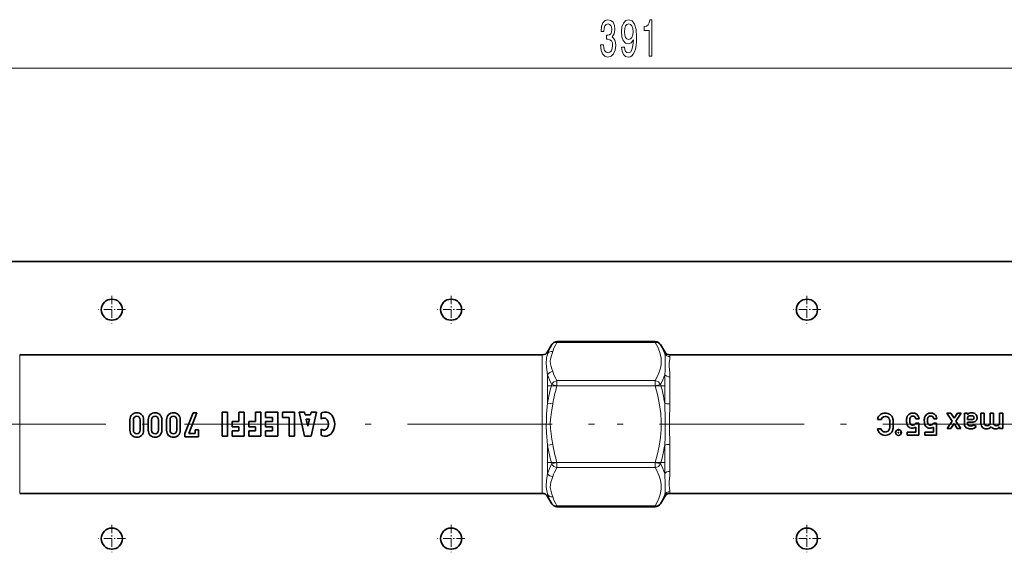
# Model space of a CAD drawing. Extents: x 0 to 420, y 0 to 297.
# Drawn here: x 111 to 192, y 149 to 193 of the extents above; entities that cross this region are included whole.
import ezdxf

# ---------------------------------------------------------------- set-up
doc = ezdxf.new("R2010")
doc.units = 0
doc.linetypes.add('DASHDOT', pattern=[18.5, 12, -3, 0.5, -3])

msp = doc.modelspace()

# ---------------------------------------------------------------- linework, layer by layer
at = {"color": 7, "lineweight": 13}
for p, q in [((66.106743, 188.851318), (256.625763, 188.851318)), ((155.390503, 166.158569), (155.390503, 166.091583)), ((155.390503, 166.091583), (163.542007, 166.091583)), ((163.542007, 166.158569), (163.542007, 166.091583)), ((110.854935, 165.057724), (110.854935, 154.261627)), ((154.177582, 165.057724), (154.177582, 154.261627)), ((154.610596, 165.307724), (154.610596, 165.152939)), ((164.321915, 165.307724), (164.321915, 165.152939)), ((164.754929, 165.057724), (164.754929, 164.909393)), ((154.610596, 163.402969), (154.610596, 161.057693)), ((164.321915, 163.402969), (164.321915, 161.057678)), ((155.390503, 162.483154), (154.957504, 162.608154)), ((155.390503, 162.916168), (155.390503, 162.483154)), ((155.390503, 162.916168), (163.542007, 162.916168)), ((155.390503, 162.483154), (163.542007, 162.483154)), ((163.542007, 162.916168), (163.542007, 162.483154)), ((163.975021, 162.608154), (163.542007, 162.483154)), ((164.754929, 163.23233), (164.754929, 160.984756)), ((155.04361, 160.984772), (154.610596, 161.057693)), ((155.04361, 157.630676), (154.610596, 157.557755)), ((154.610596, 157.557755), (154.610596, 155.212479)), ((164.321915, 157.557755), (164.321915, 155.212448)), ((164.754929, 157.630676), (164.754929, 155.383087)), ((155.390503, 156.132294), (154.957489, 156.007294)), ((155.390503, 156.132294), (155.390503, 155.69928)), ((155.390503, 156.132294), (163.542007, 156.132294)), ((163.542007, 156.132294), (163.542007, 155.69928)), ((163.975021, 156.007294), (163.542007, 156.132294)), ((155.390503, 155.69928), (163.542007, 155.69928)), ((110.854935, 154.261627), (110.854935, 153.557724)), ((154.177582, 153.557724), (154.177582, 154.261627)), ((154.610596, 153.307724), (154.610596, 153.462509)), ((164.321915, 153.462509), (164.321915, 153.307724)), ((164.754929, 153.706055), (164.754929, 153.557724)), ((155.390503, 152.523865), (155.390503, 152.456879)), ((155.390503, 152.523865), (163.542007, 152.523865)), ((163.542007, 152.523865), (163.542007, 152.456879))]:
    msp.add_line(p, q, dxfattribs=at)
at = {"color": 7, "lineweight": 35}
for p, q in [((72.116257, 172.807724), (250.616257, 172.807724)), ((154.610596, 165.307724), (154.957504, 165.908569)), ((163.542007, 166.158569), (155.390503, 166.158569)), ((164.321915, 165.307724), (163.975021, 165.908569)), ((154.177582, 165.057724), (110.854935, 165.057724)), ((208.077576, 165.057724), (164.754929, 165.057724)), ((125.224922, 160.251923), (124.548508, 158.539871)), ((124.868469, 158.539871), (125.544868, 160.251923)), ((125.224922, 160.251923), (125.544868, 160.251923)), ((127.632996, 160.307724), (127.632996, 158.307724)), ((128.077438, 160.307724), (127.632996, 160.307724)), ((128.077438, 158.307724), (128.077438, 160.307724)), ((129.021881, 159.529938), (129.021881, 160.307724)), ((129.466324, 160.307724), (129.021881, 160.307724)), ((129.466324, 158.307724), (129.466324, 160.307724)), ((130.410767, 159.529938), (130.410767, 160.307724)), ((130.855209, 160.307724), (130.410767, 160.307724)), ((130.855209, 158.307724), (130.855209, 160.307724)), ((131.244095, 159.863281), (131.244095, 160.307724)), ((132.244095, 160.307724), (131.244095, 160.307724)), ((132.244095, 158.307724), (132.244095, 160.307724)), ((132.632996, 160.307724), (132.632996, 159.863281)), ((133.632996, 160.307724), (132.632996, 160.307724)), ((133.632996, 158.307724), (133.632996, 160.307724)), ((134.021881, 160.307724), (134.466324, 158.307724)), ((134.466324, 160.307724), (134.021881, 160.307724)), ((134.466324, 160.307724), (134.519226, 160.08551)), ((134.968964, 160.08551), (134.519226, 160.08551)), ((135.021881, 160.307724), (134.968964, 160.08551)), ((135.466324, 160.307724), (135.021881, 160.307724)), ((135.466324, 160.307724), (135.021881, 158.307724)), ((135.855209, 159.722839), (135.855209, 160.218414)), ((187.716507, 160.231293), (188.028656, 160.231293)), ((188.159149, 159.568604), (187.716507, 160.231293)), ((188.028656, 160.231293), (188.304993, 159.798889)), ((188.304993, 159.798889), (188.58139, 160.231293)), ((188.893539, 160.231293), (188.450821, 159.568604)), ((188.58139, 160.231293), (188.893539, 160.231293)), ((189.171432, 160.231293), (189.432495, 160.231293)), ((189.171432, 159.345963), (189.171432, 160.231293)), ((189.432495, 160.231293), (189.432495, 160.11618)), ((189.432495, 160.11618), (189.437561, 160.11618)), ((190.534103, 160.231293), (190.795135, 160.231293)), ((190.534103, 159.369019), (190.534103, 160.231293)), ((190.795135, 160.231293), (190.795135, 159.458588)), ((191.309464, 160.231293), (191.57045, 160.231293)), ((191.309464, 159.458588), (191.309464, 160.231293)), ((191.57045, 160.231293), (191.57045, 159.458588)), ((192.084778, 160.231293), (192.345779, 160.231293)), ((192.084778, 159.458588), (192.084778, 160.231293)), ((192.345779, 160.231293), (192.345779, 158.934006)), ((119.996574, 159.67659), (119.996574, 158.795319)), ((120.282806, 158.812134), (120.282806, 159.65976)), ((120.844147, 158.812134), (120.844147, 159.65976)), ((121.13044, 158.795319), (121.13044, 159.67659)), ((121.508408, 159.67659), (121.508408, 158.795319)), ((121.794647, 158.812134), (121.794647, 159.65976)), ((122.35598, 158.812134), (122.35598, 159.65976)), ((122.642273, 158.795319), (122.642273, 159.67659)), ((123.02964, 159.67659), (123.02964, 158.795319)), ((123.315872, 158.812134), (123.315872, 159.65976)), ((123.877213, 158.812134), (123.877213, 159.65976)), ((124.163506, 158.795319), (124.163506, 159.67659)), ((128.466324, 159.08551), (128.466324, 159.529938)), ((128.466324, 159.529938), (129.021881, 159.529938)), ((129.855209, 159.08551), (129.855209, 159.529938)), ((129.855209, 159.529938), (130.410767, 159.529938)), ((131.799652, 159.863281), (131.244095, 159.863281)), ((131.244095, 159.08551), (131.244095, 159.529938)), ((131.244095, 159.529938), (131.799652, 159.529938)), ((131.799652, 159.529938), (131.799652, 159.863281)), ((133.188538, 159.863281), (132.632996, 159.863281)), ((133.188538, 158.307724), (133.188538, 159.863281)), ((134.744095, 159.141052), (134.603882, 159.72995)), ((134.884308, 159.72995), (134.603882, 159.72995)), ((134.744095, 159.141052), (134.884308, 159.72995)), ((182.257935, 159.706772), (181.966263, 159.706772)), ((185.130768, 159.379211), (185.37645, 159.379211)), ((185.409714, 159.757965), (185.148697, 159.757965)), ((185.37645, 159.379211), (185.37645, 158.394104)), ((186.601532, 159.379211), (186.847198, 159.379211)), ((186.880463, 159.757965), (186.619461, 159.757965)), ((186.847198, 159.379211), (186.847198, 158.394104)), ((187.734344, 158.934006), (188.159149, 159.568604)), ((188.304993, 159.353668), (188.04657, 158.934006)), ((188.563416, 158.934006), (188.304993, 159.353668)), ((188.450821, 159.568604), (188.875641, 158.934006)), ((189.432495, 159.775848), (189.432495, 159.681168)), ((189.432495, 159.681168), (189.744644, 159.681168)), ((189.432495, 159.466217), (189.432495, 159.330627)), ((189.793228, 159.466217), (189.432495, 159.466217)), ((189.944199, 159.264099), (190.148972, 159.107986)), ((124.548508, 158.253601), (124.548508, 158.539871)), ((124.868469, 158.539871), (125.398911, 158.539871)), ((125.398911, 158.539871), (125.398911, 158.828964)), ((125.398911, 158.828964), (125.685204, 158.828964)), ((125.685204, 158.828964), (125.685204, 158.253601)), ((129.021881, 159.08551), (128.466324, 159.08551)), ((128.466324, 158.307724), (128.466324, 158.752167)), ((129.021881, 158.752167), (128.466324, 158.752167)), ((129.021881, 158.752167), (129.021881, 159.08551)), ((130.410767, 159.08551), (129.855209, 159.08551)), ((129.855209, 158.307724), (129.855209, 158.752167)), ((130.410767, 158.752167), (129.855209, 158.752167)), ((130.410767, 158.752167), (130.410767, 159.08551)), ((131.799652, 159.08551), (131.244095, 159.08551)), ((131.244095, 158.307724), (131.244095, 158.752167)), ((131.799652, 158.752167), (131.244095, 158.752167)), ((131.799652, 158.752167), (131.799652, 159.08551)), ((135.855209, 158.397034), (135.855209, 158.892609)), ((181.966263, 158.918655), (182.257935, 158.918655)), ((184.406662, 158.655106), (185.130768, 158.655106)), ((184.406662, 158.394104), (184.406662, 158.655106)), ((185.37645, 158.394104), (184.406662, 158.394104)), ((185.130768, 158.655106), (185.130768, 159.067062)), ((185.877411, 158.655106), (186.601532, 158.655106)), ((185.877411, 158.394104), (185.877411, 158.655106)), ((186.847198, 158.394104), (185.877411, 158.394104)), ((186.601532, 158.655106), (186.601532, 159.067062)), ((188.04657, 158.934006), (187.734344, 158.934006)), ((188.875641, 158.934006), (188.563416, 158.934006)), ((192.084778, 159.072174), (192.079651, 159.072174)), ((192.084778, 158.934006), (192.084778, 159.072174)), ((192.345779, 158.934006), (192.084778, 158.934006)), ((125.685204, 158.253601), (124.548508, 158.253601)), ((128.077438, 158.307724), (127.632996, 158.307724)), ((129.466324, 158.307724), (128.466324, 158.307724)), ((130.855209, 158.307724), (129.855209, 158.307724)), ((132.244095, 158.307724), (131.244095, 158.307724)), ((133.632996, 158.307724), (133.188538, 158.307724)), ((135.021881, 158.307724), (134.466324, 158.307724)), ((154.177582, 153.557724), (110.854935, 153.557724)), ((208.077576, 153.557724), (164.754929, 153.557724)), ((154.610596, 153.307724), (154.957504, 152.706879)), ((164.321915, 153.307724), (163.975021, 152.706863)), ((163.542007, 152.456879), (155.390503, 152.456879))]:
    msp.add_line(p, q, dxfattribs=at)
at = {"color": 7, "linetype": 'DASHDOT', "lineweight": 13, "ltscale": 0.056875}
for p, q in [((118.491257, 169.945221), (118.491257, 167.670227)), ((146.616257, 169.945221), (146.616257, 167.670227)), ((176.116257, 169.945221), (176.116257, 167.670227)), ((119.628754, 168.807724), (117.35376, 168.807724)), ((147.753754, 168.807724), (145.47876, 168.807724)), ((177.253754, 168.807724), (174.97876, 168.807724)), ((118.491257, 150.945221), (118.491257, 148.670227)), ((146.616257, 150.945221), (146.616257, 148.670227)), ((176.116257, 150.945221), (176.116257, 148.670227)), ((119.628754, 149.807724), (117.35376, 149.807724)), ((147.753754, 149.807724), (145.47876, 149.807724)), ((177.253754, 149.807724), (174.97876, 149.807724))]:
    msp.add_line(p, q, dxfattribs=at)
at = {"color": 7, "linetype": 'DASHDOT', "lineweight": 13, "ltscale": 0.244552}
for p, q in [((164.357178, 162.483154), (154.575089, 162.483154)), ((164.357178, 156.132294), (154.575089, 156.132294))]:
    msp.add_line(p, q, dxfattribs=at)
at = {"color": 7, "linetype": 'DASHDOT', "lineweight": 13}
for p, q in [((106.003052, 159.307724), (159.029465, 159.307724)), ((212.892426, 159.307724), (160.31041, 159.307724))]:
    msp.add_line(p, q, dxfattribs=at)
at = {"color": 7, "linetype": 'DASHDOT', "lineweight": 13, "ltscale": 0.015311}
for p, q in [((183.999512, 158.611237), (183.387085, 158.611237)), ((183.693298, 158.917465), (183.693298, 158.305023))]:
    msp.add_line(p, q, dxfattribs=at)
at = {"color": 7, "lineweight": 13}
for points in [[(159.001266, 190.793686), (159.001266, 190.763428), (159.04277, 190.34845), (159.164673, 190.037201), (159.356598, 189.838348), (159.610779, 189.764862), (159.880524, 189.838348), (160.082825, 190.028564), (160.212509, 190.331146), (160.259201, 190.7202), (160.238449, 190.97525), (160.181381, 191.182739), (160.088013, 191.342682), (159.963516, 191.459396), (160.132111, 191.692825), (160.191757, 192.064575), (160.152863, 192.401764), (160.041336, 192.656799), (159.859772, 192.816742), (159.610779, 192.87294), (159.37735, 192.803772), (159.198395, 192.613571), (159.08168, 192.310974), (159.04277, 191.908966), (159.04277, 191.878693), (159.273605, 191.878693), (159.294357, 192.155365), (159.361786, 192.354202), (159.470718, 192.47525), (159.623749, 192.518463), (159.758621, 192.483887), (159.857178, 192.393112), (159.91684, 192.24614), (159.94017, 192.047287), (159.91684, 191.83548), (159.854584, 191.692825), (159.745651, 191.606369), (159.597809, 191.580429), (159.496658, 191.584747), (159.496658, 191.243256), (159.623749, 191.251892), (159.787155, 191.212997), (159.909058, 191.109253), (159.981674, 190.940659), (160.007614, 190.7202), (159.97908, 190.469482), (159.90387, 190.2836), (159.784561, 190.166885), (159.626343, 190.127975), (159.462936, 190.171204), (159.343628, 190.300888), (159.268417, 190.508377), (159.239883, 190.793686)], [(160.743774, 190.594833), (160.782684, 190.253342), (160.894211, 189.989655), (161.070572, 189.825378), (161.304016, 189.764862), (161.457031, 189.795135), (161.594498, 189.87294), (161.711212, 190.006943), (161.809769, 190.197144), (161.887589, 190.434891), (161.944641, 190.728851), (161.978363, 191.066025), (161.991333, 191.455078), (161.947235, 192.064575), (161.820145, 192.509827), (161.617844, 192.777832), (161.340317, 192.87294), (161.086136, 192.795135), (160.894211, 192.587631), (160.769714, 192.267746), (160.72821, 191.865723), (160.769714, 191.450745), (160.891617, 191.135193), (161.073166, 190.93634), (161.304016, 190.87149), (161.547806, 190.953629), (161.731964, 191.204346), (161.69046, 190.724518), (161.607468, 190.383026), (161.480377, 190.179855), (161.30661, 190.115005), (161.171738, 190.145264), (161.073166, 190.240372), (161.008331, 190.391663), (160.982391, 190.594833)], [(163.03096, 189.851318), (163.266983, 189.851318), (163.266983, 192.87294), (163.090607, 192.87294), (163.04393, 192.609253), (162.950546, 192.432007), (162.807892, 192.328262), (162.610779, 192.293686), (162.610779, 191.986771), (163.03096, 191.986771)], [(160.979797, 191.870056), (161.005737, 192.138062), (161.078354, 192.349884), (161.192474, 192.483887), (161.340317, 192.531433), (161.493347, 192.483887), (161.610062, 192.349884), (161.682678, 192.142395), (161.711212, 191.874374), (161.682678, 191.602051), (161.610062, 191.398865), (161.490753, 191.273514), (161.332535, 191.230286), (161.18988, 191.273514), (161.078354, 191.398865), (161.005737, 191.597717)]]:
    msp.add_lwpolyline(points, close=True, dxfattribs=at)
for points in [[(164.032349, 164.568787), (164.015869, 164.791931), (163.978043, 165.018906), (163.886551, 165.349365), (163.744598, 165.702759), (163.542007, 166.091583)], [(154.610596, 165.152939), (154.536743, 164.780853), (154.508957, 164.336365), (154.552673, 163.827179), (154.610596, 163.402969)], [(155.04361, 165.342407), (154.926468, 164.995819), (154.853958, 164.696243), (154.839783, 164.546997), (154.851959, 164.325058), (154.899704, 164.102615), (154.967896, 163.88559), (155.04361, 163.665344)], [(164.321915, 165.152939), (164.348267, 164.981674), (164.363312, 164.611282), (164.363907, 164.462112)], [(164.754929, 164.909393), (164.73381, 164.722931), (164.69548, 164.350006)], [(163.542007, 162.916168), (163.735367, 163.285095), (163.873932, 163.621902), (163.969238, 163.948929), (164.020966, 164.26181), (164.032364, 164.568787)], [(164.321915, 163.402969), (164.351013, 163.726669), (164.363831, 164.278671), (164.363922, 164.462128)], [(164.754929, 163.232346), (164.743668, 163.555588), (164.70195, 164.079346), (164.69548, 164.350006)], [(163.542007, 156.132294), (163.728668, 156.841705), (163.864502, 157.491058), (163.969345, 158.198883), (164.023346, 158.873428), (164.030518, 159.535538), (163.991302, 160.20459), (163.902069, 160.904877), (163.756271, 161.65448), (163.542007, 162.483154)], [(154.610596, 161.057693), (154.536758, 160.131317), (154.513947, 159.663879), (154.509689, 159.132126), (154.529633, 158.601532), (154.610596, 157.557755)], [(155.04361, 160.984772), (154.926468, 160.291611), (154.853958, 159.692459), (154.839783, 159.393982), (154.851959, 158.950104), (154.899704, 158.505203), (154.967896, 158.071152), (155.04361, 157.630676)], [(164.321915, 161.057678), (164.344711, 160.690277), (164.361908, 159.986633), (164.363632, 158.969391), (164.356644, 158.280914), (164.321915, 157.557755)], [(164.754929, 160.984772), (164.747437, 160.629868), (164.713028, 159.954376), (164.713043, 158.660645), (164.747437, 157.985382), (164.754929, 157.630676)], [(154.610596, 155.212479), (154.532379, 154.61853), (154.509171, 154.15126)], [(163.542007, 152.523865), (163.735367, 152.892792), (163.873932, 153.229584), (163.975677, 153.585602), (164.026001, 153.92569), (164.028595, 154.260422), (163.972015, 154.654205), (163.845993, 155.069794), (163.637146, 155.527313), (163.542007, 155.69928)], [(164.321915, 155.212463), (164.346054, 154.965393), (164.362579, 154.529114), (164.363907, 154.149231)], [(164.754929, 155.383102), (164.743591, 155.059143), (164.701767, 154.533188), (164.695587, 154.261627)], [(155.04361, 154.950104), (154.963745, 154.717606), (154.894348, 154.493118), (154.849182, 154.269669), (154.840759, 154.046661)], [(164.695587, 154.261627), (164.717316, 154.003311), (164.748535, 153.791809), (164.754929, 153.706055)], [(154.509171, 154.15126), (154.525162, 153.922806), (154.59726, 153.521011), (154.610596, 153.462509)], [(154.840759, 154.046661), (154.851959, 153.932755), (154.899704, 153.710312), (154.967896, 153.493286), (155.04361, 153.273041)], [(164.363907, 154.149231), (164.360092, 153.827545), (164.352066, 153.676849), (164.321915, 153.462509)]]:
    msp.add_lwpolyline(points, dxfattribs=at)
at = {"color": 7, "lineweight": 35}
for points in [[(189.552719, 160.215958), (189.639709, 160.238968), (189.757416, 160.246628)], [(189.913528, 159.952393), (189.838028, 159.988861), (189.724167, 160.001022)], [(120.768387, 159.88707), (120.826118, 159.786819), (120.844147, 159.65976)], [(122.280228, 159.88707), (122.337952, 159.786819), (122.35598, 159.65976)], [(123.801453, 159.88707), (123.859184, 159.786819), (123.877213, 159.65976)], [(182.605972, 159.955002), (182.463776, 159.927414), (182.347778, 159.844681), (182.257935, 159.706772)], [(184.88768, 159.970337), (184.803894, 159.96138), (184.741837, 159.934525)], [(185.06424, 159.914047), (184.986847, 159.956253), (184.88768, 159.970337)], [(186.358429, 159.970337), (186.274643, 159.96138), (186.212585, 159.934525)], [(186.535004, 159.914047), (186.457596, 159.956253), (186.358429, 159.970337)], [(189.432495, 159.330627), (189.448471, 159.252579), (189.496429, 159.202667)], [(120.768387, 158.587616), (120.826172, 158.685913), (120.844147, 158.812134)], [(122.280228, 158.587616), (122.338005, 158.685913), (122.35598, 158.812134)], [(123.801453, 158.587616), (123.859238, 158.685913), (123.877213, 158.812134)]]:
    msp.add_lwpolyline(points, dxfattribs=at)
for centre, radius in [((118.491257, 168.807724), 0.875), ((146.616257, 168.807724), 0.875), ((176.116257, 168.807724), 0.875), ((183.693298, 158.611237), 0.23555), ((118.491257, 149.807724), 0.875), ((146.616257, 149.807724), 0.875), ((176.116257, 149.807724), 0.875)]:
    msp.add_circle(centre, radius, dxfattribs=at)
at = {"color": 7, "lineweight": 13}
for centre, radius, start, end in [((158.468079, 163.835007), 4.076814, 149.431111, 161.136757), ((158.978943, 163.969788), 4.168314, 149.404596, 160.771588), ((160.464294, 163.83493), 4.076978, 18.863371, 30.568648), ((158.923508, 164.816803), 4.539129, 198.149884, 209.11328), ((158.979141, 165.03804), 4.168521, 199.228521, 210.594939), ((160.009094, 164.816772), 4.539041, 330.886623, 341.850248), ((168.491745, 158.760925), 14.070157, 164.131727, 170.604984), ((168.306824, 158.697357), 13.459348, 163.66405, 170.214844), ((150.439835, 158.760696), 14.071112, 9.395234, 15.8681), ((168.49054, 159.854828), 14.069043, 189.39701, 195.870745), ((168.307358, 159.918198), 13.459896, 189.785225, 196.335758), ((150.440018, 159.854752), 14.070936, 344.131746, 350.604592), ((158.922531, 153.799103), 4.538055, 150.8859, 161.851974), ((160.010162, 153.799194), 4.537853, 18.147618, 29.114334), ((158.978867, 153.577515), 4.168233, 149.404582, 160.771779), ((158.468231, 154.780533), 4.076999, 198.863543, 210.56878), ((160.464294, 154.780533), 4.076987, 329.431208, 341.136469), ((158.979141, 154.645737), 4.168521, 199.228521, 210.594939)]:
    msp.add_arc(centre, radius, start, end, dxfattribs=at)
at = {"color": 7, "lineweight": 35}
for centre, radius, start, end in [((155.390503, 165.658569), 0.5, 90.000003, 149.999997), ((163.542007, 165.658569), 0.5, 30.000001, 90.000003), ((154.177582, 165.557724), 0.5, 269.999997, 329.999999), ((164.754929, 165.557724), 0.5, 210.000003, 269.999997), ((120.573357, 159.690125), 0.577046, 134.278992, 156.447013), ((120.545517, 159.697876), 0.552192, 110.400767, 132.77131), ((120.561615, 159.635757), 0.616137, 89.824487, 109.790865), ((120.563904, 159.611755), 0.640167, 70.573879, 90.035615), ((120.57518, 159.693024), 0.559999, 47.090842, 68.896296), ((120.552536, 159.689362), 0.578375, 23.57906, 45.695161), ((122.08519, 159.690125), 0.577046, 134.278992, 156.447013), ((122.05735, 159.697876), 0.552192, 110.400767, 132.77131), ((122.073456, 159.635757), 0.616137, 89.824487, 109.790865), ((122.075737, 159.611755), 0.640167, 70.573879, 90.035615), ((122.087021, 159.693024), 0.559999, 47.090842, 68.896296), ((122.064369, 159.689362), 0.578375, 23.57906, 45.695161), ((123.60643, 159.690125), 0.577046, 134.278992, 156.447013), ((123.578583, 159.697876), 0.552192, 110.400767, 132.77131), ((123.594681, 159.635757), 0.616137, 89.824487, 109.790865), ((123.59697, 159.611755), 0.640167, 70.573879, 90.035615), ((123.608246, 159.693024), 0.559999, 47.090842, 68.896296), ((123.585602, 159.689362), 0.578375, 23.57906, 45.695161), ((136.188538, 159.641052), 0.666667, 36.869897, 120.000003), ((135.744095, 159.307724), 1.222222, 323.130103, 36.869897), ((182.572723, 159.622482), 0.604608, 128.486336, 149.217736), ((182.588654, 159.59613), 0.635137, 108.613286, 128.132013), ((182.599838, 159.522232), 0.708989, 89.504875, 107.562891), ((182.612259, 159.548843), 0.682383, 73.544984, 90.528516), ((182.597595, 159.555466), 0.679877, 43.301948, 72.202094), ((182.550293, 159.542786), 0.722972, 29.95957, 41.461974), ((184.869949, 159.723312), 0.497688, 140.951417, 151.589177), ((184.935532, 159.66217), 0.587484, 120.245316, 140.349008), ((184.863846, 159.78537), 0.445643, 88.252683, 120.261873), ((184.875702, 159.579803), 0.651522, 73.882197, 89.846658), ((184.915237, 159.728424), 0.497844, 52.581511, 73.504611), ((184.89801, 159.727142), 0.509618, 29.151995, 51.130803), ((184.838333, 159.703751), 0.573615, 5.420361, 28.287316), ((186.340698, 159.723312), 0.497688, 140.951417, 151.589177), ((186.406281, 159.66217), 0.587484, 120.245316, 140.349008), ((186.33461, 159.78537), 0.445643, 88.252683, 120.261873), ((186.346466, 159.579803), 0.651522, 73.882197, 89.846658), ((186.385986, 159.728424), 0.497844, 52.581511, 73.504611), ((186.368774, 159.727142), 0.509618, 29.151995, 51.130803), ((186.309082, 159.703751), 0.573615, 5.420361, 28.287316), ((189.653427, 159.983017), 0.253672, 113.38073, 148.331054), ((189.607605, 159.790573), 0.205927, 95.305871, 121.879808), ((189.710022, 158.524017), 1.476992, 89.451648, 94.718707), ((189.76622, 159.664536), 0.581993, 71.389458, 90.867163), ((189.804993, 159.790802), 0.449653, 49.791738, 70.937225), ((189.854111, 159.867035), 0.359716, 23.199059, 47.927673), ((189.80455, 159.853027), 0.410863, 359.588219, 22.270411), ((120.589539, 159.689117), 0.592746, 156.982841, 181.209881), ((120.537682, 159.689148), 0.592537, 358.786114, 23.021945), ((122.101372, 159.689117), 0.592746, 156.982841, 181.209881), ((122.049515, 159.689148), 0.592537, 358.786114, 23.021945), ((123.622604, 159.689117), 0.592746, 156.982841, 181.209881), ((123.570747, 159.689148), 0.592537, 358.786114, 23.021945), ((136.077438, 159.474396), 0.333333, 36.869897, 131.810316), ((135.855209, 159.307724), 0.611111, 323.130103, 36.869897), ((182.689697, 159.557861), 0.73842, 149.555325, 168.369053), ((182.615692, 159.601593), 0.353221, 63.196428, 91.576608), ((182.567856, 159.55513), 0.416425, 39.856681, 60.203425), ((182.587341, 159.564407), 0.3954, 28.886134, 40.634957), ((182.491547, 159.565765), 0.481057, 12.315755, 23.222734), ((181.840942, 159.47583), 1.13723, 2.740818, 9.749016), ((174.957977, 159.3293), 8.021564, 359.826746, 1.435267), ((174.959717, 159.280762), 8.019824, 358.564607, 0.173477), ((182.467758, 159.500854), 0.815357, 23.582109, 29.61639), ((182.55896, 159.624756), 0.686597, 8.58455, 17.136485), ((181.756073, 159.505417), 1.498523, 2.416766, 8.514087), ((172.144836, 159.335403), 11.111028, 359.84339, 1.202635), ((172.473785, 159.273666), 10.782081, 358.779567, 0.166696), ((185.842743, 159.581772), 1.471903, 179.318257, 186.703785), ((185.779709, 159.611954), 1.408865, 174.050705, 180.514841), ((184.933167, 159.719543), 0.55592, 163.960699, 176.037075), ((185.036285, 159.465973), 0.657509, 184.88567, 196.714807), ((184.787247, 159.774841), 0.400492, 152.444126, 165.796531), ((184.684021, 159.346222), 0.285756, 194.03281, 215.040327), ((184.902313, 159.470093), 0.536068, 212.483705, 223.604619), ((186.423538, 159.576279), 1.791728, 175.658546, 179.918917), ((185.352051, 159.57254), 0.720186, 179.501592, 190.759346), ((184.986969, 159.702271), 0.350098, 156.857753, 178.421507), ((184.942291, 159.479401), 0.300379, 187.896705, 210.266517), ((184.863983, 159.756516), 0.215743, 124.459297, 157.271116), ((184.841797, 159.427521), 0.187477, 212.054906, 245.801723), ((184.883667, 159.498474), 0.270023, 243.865105, 272.483932), ((184.899689, 159.478973), 0.250593, 269.015706, 300.930536), ((184.867264, 159.707672), 0.285542, 10.131764, 46.333821), ((187.250458, 159.611954), 1.408865, 174.050705, 180.514841), ((187.313507, 159.581772), 1.471903, 179.318257, 186.703785), ((186.403931, 159.719543), 0.55592, 163.960699, 176.037075), ((186.507034, 159.465973), 0.657509, 184.88567, 196.714807), ((186.257996, 159.774841), 0.400492, 152.444126, 165.796531), ((186.15477, 159.346222), 0.285756, 194.03281, 215.040327), ((186.373062, 159.470093), 0.536068, 212.483705, 223.604619), ((187.894287, 159.576279), 1.791728, 175.658546, 179.918917), ((186.8228, 159.57254), 0.720186, 179.501592, 190.759346), ((186.457718, 159.702271), 0.350098, 156.857753, 178.421507), ((186.41304, 159.479401), 0.300379, 187.896705, 210.266517), ((186.334747, 159.756516), 0.215743, 124.459297, 157.271116), ((186.312546, 159.427521), 0.187477, 212.054906, 245.801723), ((186.354416, 159.498474), 0.270023, 243.865105, 272.483932), ((186.370438, 159.478973), 0.250593, 269.015706, 300.930536), ((186.338028, 159.707672), 0.285542, 10.131764, 46.333821), ((189.833649, 159.789902), 0.401118, 164.25575, 182.006923), ((189.567749, 159.859741), 0.125952, 123.103286, 162.017223), ((189.80426, 159.975769), 0.50943, 268.759922, 289.891018), ((189.785614, 159.357346), 0.183707, 292.102865, 329.544818), ((189.822876, 159.835938), 0.147142, 0.51926, 52.104101), ((189.836288, 159.831421), 0.133331, 306.776451, 2.510651), ((189.845642, 159.853088), 0.379634, 290.31759, 314.277395), ((189.858246, 159.830811), 0.354875, 315.331174, 339.10258), ((189.799072, 159.847809), 0.416361, 339.822542, 0.311881), ((190.975204, 159.359116), 0.440908, 178.714249, 204.766015), ((190.967361, 159.346146), 0.428035, 203.629021, 226.878507), ((191.043015, 159.421143), 0.241239, 223.928753, 271.900238), ((191.059448, 159.432571), 0.252644, 268.09445, 314.944592), ((191.818329, 159.421127), 0.241227, 223.927346, 271.897158), ((191.834747, 159.432571), 0.252644, 268.09445, 314.944592), ((120.589653, 158.782776), 0.592858, 178.788931, 203.014413), ((120.544693, 158.767883), 0.545198, 203.421151, 226.654545), ((120.515854, 158.728241), 0.496483, 225.934875, 250.853413), ((120.606644, 158.730988), 0.501547, 289.835352, 314.218553), ((120.581314, 158.768585), 0.546399, 313.371436, 336.552668), ((120.537567, 158.782745), 0.592649, 336.980808, 1.215071), ((122.101486, 158.782776), 0.592858, 178.788931, 203.014413), ((122.056526, 158.767883), 0.545198, 203.421151, 226.654545), ((122.027695, 158.728241), 0.496483, 225.934875, 250.853413), ((122.118469, 158.730988), 0.501547, 289.835352, 314.218553), ((122.09314, 158.768585), 0.546399, 313.371436, 336.552668), ((122.0494, 158.782745), 0.592649, 336.980808, 1.215071), ((123.622719, 158.782776), 0.592858, 178.788931, 203.014413), ((123.577759, 158.767883), 0.545198, 203.421151, 226.654545), ((123.54892, 158.728241), 0.496483, 225.934875, 250.853413), ((123.639709, 158.730988), 0.501547, 289.835352, 314.218553), ((123.61438, 158.768585), 0.546399, 313.371436, 336.552668), ((123.570633, 158.782745), 0.592649, 336.980808, 1.215071), ((136.188538, 158.974396), 0.666667, 239.999997, 323.130103), ((136.077438, 159.141052), 0.333333, 228.189684, 323.130103), ((182.640991, 159.043182), 0.686122, 190.456769, 208.923114), ((182.589676, 159.005692), 0.623103, 208.187749, 228.728518), ((182.576035, 158.978119), 0.593484, 227.96202, 249.476413), ((182.565491, 159.006744), 0.319925, 195.983047, 215.959889), ((182.586288, 158.996063), 0.33116, 212.345968, 232.194252), ((182.596756, 159.007706), 0.628779, 248.653566, 270.838984), ((182.59111, 158.991913), 0.330976, 231.096135, 251.428699), ((182.603607, 158.969955), 0.314813, 247.996782, 270.429377), ((182.612244, 159.006546), 0.627703, 269.426507, 287.93647), ((182.615265, 158.990509), 0.335209, 268.411733, 298.453568), ((182.594788, 159.032135), 0.381156, 298.178455, 320.179454), ((182.610367, 159.047104), 0.66677, 287.016936, 302.314012), ((182.499374, 159.097458), 0.496222, 321.441837, 331.043642), ((182.561249, 159.026672), 0.409156, 335.526717, 348.018558), ((181.841766, 159.134155), 1.136395, 350.248933, 357.262288), ((182.628693, 159.015488), 0.630156, 302.442802, 317.348846), ((182.551727, 159.066376), 0.721272, 318.518103, 330.045468), ((182.586731, 159.040924), 0.678191, 330.431298, 337.882628), ((182.646072, 158.96991), 0.598155, 342.049399, 351.629328), ((181.743164, 159.104721), 1.511308, 351.556039, 357.69835), ((184.818558, 159.405243), 0.431131, 225.039656, 246.959242), ((184.831635, 159.395233), 0.427804, 244.822766, 270.995621), ((184.846924, 159.422073), 0.454598, 269.009907, 308.644023), ((186.289307, 159.405243), 0.431131, 225.039656, 246.959242), ((186.302383, 159.395233), 0.427804, 244.822766, 270.995621), ((186.317688, 159.422073), 0.454598, 269.009907, 308.644023), ((189.500946, 159.275009), 0.316866, 204.446485, 235.698002), ((189.567154, 159.358475), 0.423379, 234.660537, 259.683516), ((189.701431, 159.898468), 0.979724, 257.612186, 270.582237), ((189.72673, 159.613083), 0.694253, 268.734336, 290.278884), ((189.82283, 159.326538), 0.39223, 291.618899, 326.172248), ((190.955307, 159.337097), 0.413038, 227.241845, 249.852565), ((190.969345, 159.330078), 0.411497, 247.681173, 269.61347), ((190.981781, 159.511444), 0.592629, 268.530612, 291.293222), ((191.010742, 159.407303), 0.485136, 292.57378, 318.800787), ((191.895477, 159.584305), 0.718737, 223.71938, 239.151482), ((191.748459, 159.388702), 0.469913, 269.199308, 293.239211), ((191.768982, 159.315125), 0.394285, 294.71908, 321.973451), ((120.561935, 158.796051), 0.576082, 248.735105, 270.155876), ((120.563583, 158.818329), 0.598396, 269.992177, 290.874941), ((122.073776, 158.796051), 0.576082, 248.735105, 270.155876), ((122.075424, 158.818329), 0.598396, 269.992177, 290.874941), ((123.595001, 158.796051), 0.576082, 248.735105, 270.155876), ((123.596649, 158.818329), 0.598396, 269.992177, 290.874941), ((154.177582, 153.057724), 0.5, 30.000001, 90.000003), ((164.754929, 153.057724), 0.5, 90.000003, 149.999997), ((155.390503, 152.956879), 0.5, 210.000003, 269.999997), ((163.542007, 152.956879), 0.5, 269.999997, 329.999999)]:
    msp.add_arc(centre, radius, start, end, dxfattribs=at)
at = {"color": 7, "lineweight": 13}
for centre, major_axis, ratio, start_param, end_param in [((155.390503, 165.658569), (0.433014, -0.25), 0.83205, 2.018628714, 3.141592654), ((163.542007, 165.658569), (0.433014, 0.25), 0.83205, 0.000002551, 1.122965041), ((155.04361, 164.909393), (0.473846, -0.159576), 0.854004, 1.850848859, 2.92297151), ((164.754929, 165.396484), (0.5, 0), 0.974202, 3.665191429, 4.71238898), ((155.04361, 163.23233), (0.473846, 0.159576), 0.854002, 1.290743178, 2.362866157), ((164.754929, 163.573608), (0.5, 0), 0.682543, 3.66519056, 4.712387914), ((155.390503, 162.483154), (-0.433014, -0.25), 0.83205, 4.264556583, 5.387520513), ((163.542007, 162.483154), (-0.433014, 0.25), 0.83205, 4.037257447, 5.160221377), ((164.754929, 161.130585), (0.5, 0), 0.291659, 3.665191429, 4.71238898), ((164.754929, 157.484848), (0.5, 0), 0.291661, 1.570796086, 2.617993841), ((155.390503, 156.132294), (0.433014, -0.25), 0.83205, 4.037257515, 5.160221088), ((163.542007, 156.132294), (0.433014, 0.25), 0.83205, 4.264556846, 5.387520772), ((155.04361, 155.383118), (0.473846, -0.159576), 0.854002, 3.92031915, 4.99244213), ((164.754929, 155.041809), (0.5, 0), 0.682545, 1.570796327, 2.617993878), ((155.04361, 153.706055), (0.473846, 0.159576), 0.854002, 3.360212853, 4.432335832), ((164.754929, 153.218964), (0.5, 0), 0.974203, 1.570796327, 2.617993878), ((155.390503, 152.956879), (-0.433014, -0.25), 0.83205, 0, 1.12296393), ((163.542007, 152.956879), (-0.433014, 0.25), 0.83205, 2.018628724, 3.141592654)]:
    msp.add_ellipse(centre, major_axis=major_axis, ratio=ratio, start_param=start_param, end_param=end_param, dxfattribs=at)
at = {"color": 7, "lineweight": 35}
for centre, major_axis, ratio, start_param, end_param in [((282.100525, 27.07016), (161.752518, -132.801834), 0.034579, 3.138803673, 3.169975678), ((146.910812, 118.724747), (26.505035, -41.198875), 0.070256, 3.096424282, 3.15817807), ((94.890831, 117.414024), (-25.828568, -42.511665), 0.071415, 3.124160288, 3.184955212), ((283.612427, 27.070091), (161.75264, -132.801895), 0.034579, 3.138803674, 3.16997567), ((148.422638, 118.724747), (26.505035, -41.198875), 0.070256, 3.096424282, 3.15817807), ((96.402672, 117.414032), (-25.828552, -42.511658), 0.071415, 3.124160286, 3.184955216), ((285.133728, 27.07003), (161.752701, -132.801956), 0.034579, 3.138803674, 3.169975664), ((149.943878, 118.724754), (26.50502, -41.198868), 0.070256, 3.096424279, 3.158178071), ((97.923904, 117.414032), (-25.828552, -42.511658), 0.071415, 3.124160287, 3.184955216), ((171.969345, 221.667816), (13.009506, -62.423203), 0.049166, 0.016750852, 0.056226687), ((173.440109, 221.667816), (13.009506, -62.423203), 0.049166, 0.016750852, 0.056226688), ((207.509308, 176.382523), (18.248917, 17.307663), 0.104237, 3.043051871, 3.109896628), ((229.083145, 178.317352), (39.625381, 19.073593), 0.043988, 3.169402232, 3.232723687), ((178.272324, 164.642563), (11.634567, -5.409927), 0.07415, 6.125049522, 6.216805506), ((161.15332, 180.979645), (28.788788, -21.228561), 0.0599, 6.202130375, 6.266044247), ((249.76442, 208.147644), (58.911545, 48.876007), 0.053376, 3.097337746, 3.147515042), ((143.215195, 200.559143), (48.033722, -41.29332), 0.058425, 6.278776739, 6.333369451), ((262.764923, 218.271454), (71.136765, 58.999786), 0.048574, 3.10132764, 3.146998582), ((-296.259888, 578.717285), (488.28418, -419.451355), 0.018318, 6.281789551, 6.29892003), ((194.644196, 222.330414), (74.295151, 63.729462), 0.049244, 3.099376332, 3.14536226), ((163.957458, 228.630096), (-43.545227, -70.084511), 0.053978, 6.268514654, 6.316710923), ((78.968422, 229.671829), (41.744293, -71.128281), 0.055236, 6.250779107, 6.298621238), ((196.156036, 222.330414), (74.295151, 63.729462), 0.049244, 3.099376332, 3.14536226), ((165.469284, 228.630096), (-43.545227, -70.084511), 0.053978, 6.268514654, 6.316710923), ((80.480255, 229.671829), (41.744293, -71.128281), 0.055236, 6.250779107, 6.298621238), ((197.677216, 222.330368), (74.29509, 63.729416), 0.049244, 3.099376319, 3.145362261), ((166.990555, 228.630157), (-43.545258, -70.084579), 0.053978, 6.268514661, 6.316710907), ((82.00148, 229.671844), (41.744308, -71.128296), 0.055236, 6.25077911, 6.298621236), ((411.425659, 348.904419), (219.950882, 189.893143), 0.026969, 3.150195142, 3.1728201)]:
    msp.add_ellipse(centre, major_axis=major_axis, ratio=ratio, start_param=start_param, end_param=end_param, dxfattribs=at)

doc.saveas('drawing.dxf')
